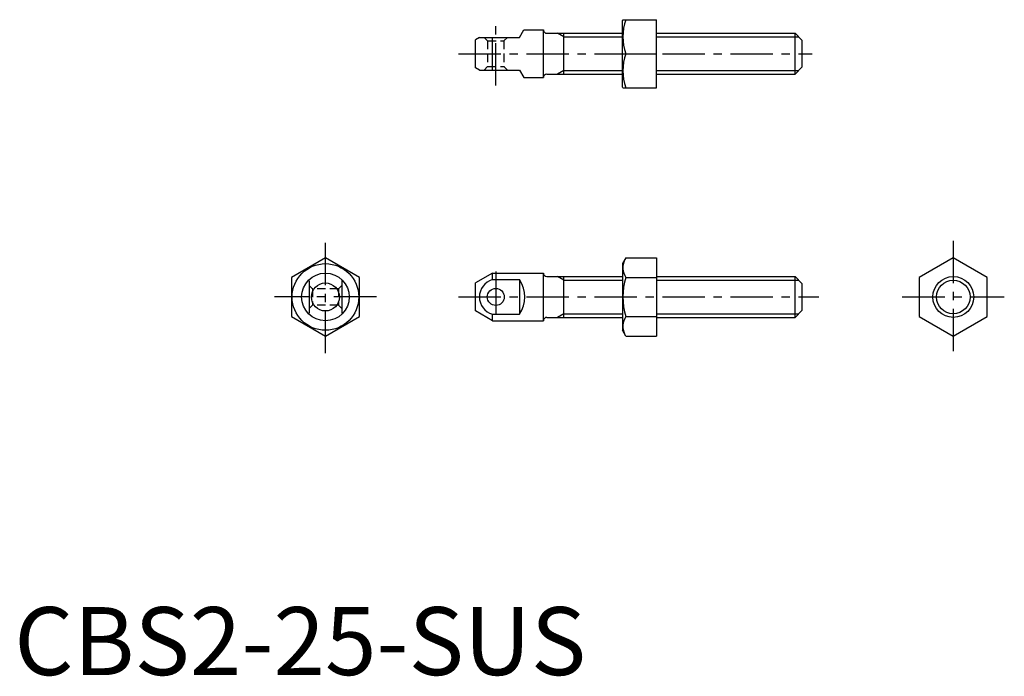
# Model space of a CAD drawing. Extents: x 1 to 146, y 0 to 96.
import ezdxf

# ---------------------------------------------------------------- set-up
doc = ezdxf.new("R2010")
doc.units = 0
doc.header["$LTSCALE"] = 5
doc.header["$MEASUREMENT"] = 0
doc.linetypes.add('CENTER', pattern=[2, 1.25, -0.25, 0.25, -0.25])
doc.linetypes.add('HIDDEN', pattern=[0.375, 0.25, -0.125])
doc.layers.get('0').update_dxf_attribs({"linetype": 'CONTINUOUS'})
for name, color, linetype in [('1', 1, 'CENTER'), ('2', 2, 'HIDDEN'), ('3', 3, 'CONTINUOUS')]:
    doc.layers.add(name, color=color, linetype=linetype)
doc.styles.add('Standard1', font='ARIAL.TTF')

msp = doc.modelspace()

# ---------------------------------------------------------------- linework, layer by layer
for p, q in [((89.472731, 96.373043), (89.414996, 96.273043)), ((89.414996, 86.473043), (89.414996, 96.273043)), ((89.472731, 96.373043), (94.414996, 96.373043)), ((94.414996, 86.373043), (94.414996, 96.373043)), ((74.287804, 93.773043), (74.922889, 94.873043)), ((74.922889, 94.873043), (77.787804, 94.873043)), ((77.787804, 87.873043), (77.787804, 94.873043)), ((78.287804, 94.373043), (89.414996, 94.373043)), ((80.787804, 88.373043), (80.787804, 94.373043)), ((94.414996, 94.373043), (114.787804, 94.373043)), ((114.787804, 88.373043), (114.787804, 94.373043)), ((114.787804, 94.373043), (115.787804, 93.373043)), ((68.382548, 93.773043), (67.787804, 93.429667)), ((67.787804, 89.316418), (67.787804, 93.429667)), ((68.382548, 93.773043), (74.287804, 93.773043)), ((70.287804, 88.973043), (70.287804, 93.773043)), ((115.787804, 93.373043), (115.787804, 89.373043)), ((89.919313, 91.373043), (94.414996, 91.373043)), ((68.382548, 88.973043), (67.787804, 89.316418)), ((68.382548, 88.973043), (74.287804, 88.973043)), ((74.287804, 88.973043), (74.922889, 87.873043)), ((78.287804, 88.373043), (89.414996, 88.373043)), ((94.414996, 88.373043), (114.787804, 88.373043)), ((115.787804, 89.373043), (114.787804, 88.373043)), ((74.922889, 87.873043), (77.787804, 87.873043)), ((89.472731, 86.373043), (89.414996, 86.473043)), ((89.472731, 86.373043), (94.414996, 86.373043)), ((45.744211, 61.37263), (40.744211, 58.485879)), ((50.744211, 58.485879), (45.744211, 61.37263)), ((89.919313, 61.37263), (89.414996, 60.499128)), ((89.919313, 61.37263), (94.414996, 61.37263)), ((94.414996, 61.37263), (94.414996, 49.825625)), ((138.054492, 61.37263), (133.054492, 58.485879)), ((143.054492, 58.485879), (138.054492, 61.37263)), ((89.414996, 60.499128), (89.414996, 50.699128)), ((40.744211, 58.485879), (40.744211, 52.712376)), ((43.344211, 57.978151), (43.344211, 53.230893)), ((48.144211, 58.003776), (48.144211, 53.233647)), ((50.744211, 52.712376), (50.744211, 58.485879)), ((70.287804, 59.099128), (67.787804, 57.655752)), ((70.287804, 58.146675), (70.287804, 59.099128)), ((70.287804, 59.099128), (77.787804, 59.099128)), ((70.287804, 58.146675), (74.287804, 58.146675)), ((74.287804, 58.146675), (74.287804, 53.05158)), ((77.787804, 52.099128), (77.787804, 59.099128)), ((78.287804, 58.599128), (89.414996, 58.599128)), ((80.787804, 52.599128), (80.787804, 58.599128)), ((89.919313, 58.485879), (94.414996, 58.485879)), ((94.414996, 58.599128), (114.787804, 58.599128)), ((114.787804, 58.599128), (115.787804, 57.599128)), ((114.787804, 52.599128), (114.787804, 58.599128)), ((133.054492, 58.485879), (133.054492, 52.712376)), ((143.054492, 52.712376), (143.054492, 58.485879)), ((67.787804, 53.542503), (67.787804, 57.655752)), ((115.787804, 57.599128), (115.787804, 53.599128)), ((115.787804, 53.599128), (114.787804, 52.599128)), ((40.744211, 52.712376), (45.744211, 49.825625)), ((45.744211, 49.825625), (50.744211, 52.712376)), ((70.287804, 52.099128), (67.787804, 53.542503)), ((70.287804, 52.099128), (70.287804, 53.05158)), ((70.287804, 53.05158), (74.287804, 53.05158)), ((78.287804, 52.599128), (89.414996, 52.599128)), ((89.919313, 52.712376), (94.414996, 52.712376)), ((94.414996, 52.599128), (114.787804, 52.599128)), ((133.054492, 52.712376), (138.054492, 49.825625)), ((138.054492, 49.825625), (143.054492, 52.712376)), ((70.287804, 52.099128), (77.787804, 52.099128)), ((89.919313, 49.825625), (89.414996, 50.699128)), ((89.919313, 49.825625), (94.414996, 49.825625))]:
    msp.add_line(p, q)
for centre, radius in [((45.744211, 55.599128), 4.9), ((45.744211, 55.599128), 3.5), ((138.054492, 55.599128), 3), ((45.744211, 55.599128), 2.056624), ((70.787804, 55.599128), 1.25)]:
    msp.add_circle(centre, radius)
for centre, radius, start, end in [((96.693617, 93.873043), 7.220886, 159.743842, 200.256158), ((78.287804, 94.873043), 0.5, 180, 270), ((96.693617, 88.873043), 7.220886, 159.743842, 200.256158), ((78.287804, 87.873043), 0.5, 90, 180), ((92.028553, 59.929255), 2.555823, 154.384247, 214.384247), ((71.038359, 55.599128), 2.655811, 106.415962, 253.584038), ((70.339616, 55.599128), 4.698743, 327.168077, 32.831923), ((78.287804, 59.099128), 0.5, 180, 270), ((99.026149, 55.599128), 9.553418, 162.412046, 197.587954), ((78.287804, 52.099128), 0.5, 90, 180), ((92.028553, 51.269001), 2.555823, 145.615753, 205.615753)]:
    msp.add_arc(centre, radius, start, end)
at = {"layer": '1'}
for p, q in [((70.787804, 86.673043), (70.787804, 96.073043)), ((65.287804, 91.373043), (117.287804, 91.373043)), ((45.744211, 47.325625), (45.744211, 63.87263)), ((138.054492, 63.87263), (138.054492, 47.325625)), ((70.787804, 59.349128), (70.787804, 51.849128)), ((53.244211, 55.599128), (38.244211, 55.599128)), ((65.287804, 55.599128), (118.287804, 55.599128)), ((130.554492, 55.599128), (145.554492, 55.599128))]:
    msp.add_line(p, q, dxfattribs=at)
at = {"layer": '2'}
for p, q in [((69.587804, 93.273043), (69.087804, 93.773043)), ((69.587804, 93.273043), (71.987804, 93.273043)), ((69.587804, 93.273043), (69.587804, 89.473043)), ((71.987804, 93.273043), (72.487804, 93.773043)), ((71.987804, 93.273043), (71.987804, 89.473043)), ((69.087804, 88.973043), (69.587804, 89.473043)), ((69.587804, 89.473043), (71.987804, 89.473043)), ((71.987804, 89.473043), (72.487804, 88.973043)), ((43.344211, 57.299128), (43.844211, 56.799128)), ((43.844211, 56.799128), (43.844211, 54.399128)), ((47.644211, 56.799128), (43.844211, 56.799128)), ((47.644211, 56.799128), (48.144211, 57.299128)), ((47.644211, 56.799128), (47.644211, 54.399128)), ((43.844211, 54.399128), (43.344211, 53.899128)), ((47.644211, 54.399128), (43.844211, 54.399128)), ((47.644211, 54.399128), (48.144211, 53.899128))]:
    msp.add_line(p, q, dxfattribs=at)
at = {"layer": '3'}
for p, q in [((80.787804, 93.831543), (79.849898, 94.373043)), ((80.787804, 93.831543), (89.414996, 93.831543)), ((94.414996, 93.831543), (115.329304, 93.831543)), ((80.787804, 88.914543), (79.849898, 88.373043)), ((80.787804, 88.914543), (89.414996, 88.914543)), ((94.414996, 88.914543), (115.329304, 88.914543)), ((80.787804, 58.057628), (79.849898, 58.599128)), ((80.787804, 58.057628), (89.414996, 58.057628)), ((94.414996, 58.057628), (115.329304, 58.057628)), ((80.787804, 53.140628), (79.849898, 52.599128)), ((80.787804, 53.140628), (89.414996, 53.140628)), ((94.414996, 53.140628), (115.329304, 53.140628))]:
    msp.add_line(p, q, dxfattribs=at)
msp.add_circle((138.054492, 55.599128), 2.4585, dxfattribs=at)

# ---------------------------------------------------------------- texts
at = {"color": 3, "style": 'Standard1'}
msp.add_text('CBS2-25-SUS', height=10, dxfattribs=at).set_placement((0, 0))

doc.saveas('drawing.dxf')
